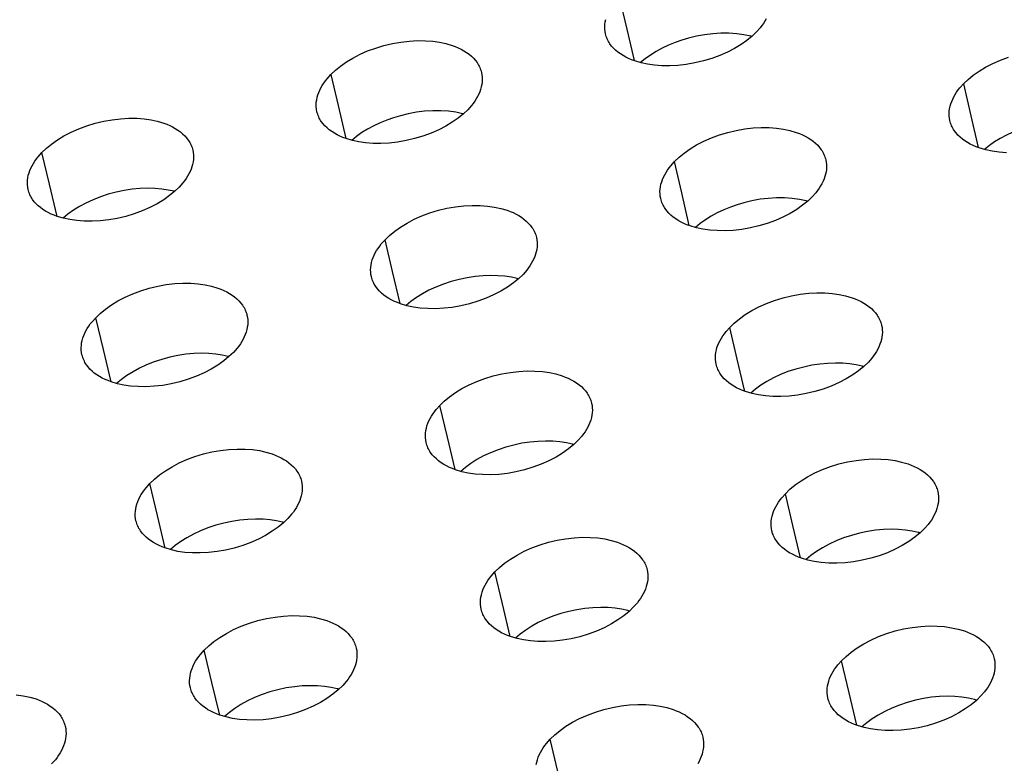
# Model space of a CAD drawing. Units: millimetres. Extents: x 0 to 2378, y 0 to 1677.
# Drawn here: x 1201 to 1212, y 1055 to 1063 of the extents above; entities that cross this region are included whole.
import ezdxf

# ---------------------------------------------------------------- set-up
doc = ezdxf.new("R2010")
doc.units = ezdxf.units.MM
doc.layers.add('AV sys', color=7, linetype='Continuous', plot=False)

# ---------------------------------------------------------------- blocks, each defined once
blk = doc.blocks.new('CN-90CD_')
at = {"layer": 'AV sys', "lineweight": -3}
for points in [[(1209.013, 1063.172), (1208.999, 1063.147), (1208.983, 1063.122), (1208.966, 1063.098), (1208.947, 1063.074), (1208.907, 1063.028), (1208.858, 1062.981), (1208.801, 1062.935), (1208.736, 1062.89), (1208.665, 1062.846), (1208.586, 1062.806), (1208.502, 1062.769), (1208.413, 1062.736), (1208.321, 1062.709), (1208.228, 1062.687), (1208.133, 1062.67), (1208.04, 1062.66), (1207.95, 1062.655), (1207.863, 1062.656), (1207.781, 1062.663), (1207.705, 1062.674), (1207.635, 1062.689), (1207.565, 1062.709), (1207.531, 1062.722), (1207.498, 1062.736), (1207.466, 1062.751), (1207.436, 1062.768), (1207.407, 1062.786), (1207.38, 1062.806), (1207.355, 1062.827), (1207.331, 1062.85), (1207.31, 1062.873), (1207.292, 1062.898), (1207.283, 1062.911), (1207.276, 1062.924), (1207.269, 1062.937), (1207.262, 1062.951), (1207.257, 1062.965), (1207.251, 1062.979), (1207.247, 1062.993), (1207.243, 1063.007), (1207.238, 1063.033), (1207.236, 1063.059), (1207.235, 1063.085), (1207.237, 1063.112), (1207.24, 1063.139), (1207.246, 1063.165)], [(1207.395, 1063.414), (1207.477, 1063.059), (1207.557, 1062.712)], [(1208.854, 1062.978), (1208.849, 1062.979), (1208.844, 1062.98), (1208.768, 1062.996), (1208.688, 1063.007), (1208.603, 1063.013), (1208.515, 1063.013), (1208.425, 1063.007), (1208.335, 1062.996), (1208.246, 1062.98), (1208.158, 1062.959), (1208.084, 1062.937), (1208.01, 1062.911), (1207.937, 1062.882), (1207.868, 1062.849), (1207.801, 1062.813), (1207.739, 1062.774), (1207.681, 1062.733), (1207.628, 1062.691)], [(1204.218, 1062.559), (1204.268, 1062.606), (1204.325, 1062.653), (1204.389, 1062.698), (1204.461, 1062.741), (1204.54, 1062.782), (1204.623, 1062.819), (1204.712, 1062.851), (1204.803, 1062.879), (1204.897, 1062.901), (1204.99, 1062.917), (1205.083, 1062.928), (1205.173, 1062.933), (1205.259, 1062.932), (1205.34, 1062.926), (1205.416, 1062.915), (1205.486, 1062.9), (1205.556, 1062.879), (1205.589, 1062.867), (1205.622, 1062.853), (1205.654, 1062.837), (1205.684, 1062.82), (1205.713, 1062.802), (1205.74, 1062.782), (1205.766, 1062.761), (1205.789, 1062.739), (1205.81, 1062.715), (1205.828, 1062.69), (1205.837, 1062.677), (1205.845, 1062.664), (1205.852, 1062.651), (1205.858, 1062.637), (1205.864, 1062.623), (1205.869, 1062.609), (1205.874, 1062.595), (1205.877, 1062.581), (1205.882, 1062.555), (1205.885, 1062.529), (1205.886, 1062.502), (1205.884, 1062.476), (1205.881, 1062.449), (1205.875, 1062.422), (1205.868, 1062.396), (1205.858, 1062.369), (1205.847, 1062.343), (1205.834, 1062.317), (1205.82, 1062.292), (1205.804, 1062.267), (1205.787, 1062.242), (1205.768, 1062.218), (1205.727, 1062.172), (1205.678, 1062.126), (1205.621, 1062.079), (1205.556, 1062.034), (1205.484, 1061.99), (1205.406, 1061.95), (1205.322, 1061.913), (1205.233, 1061.88), (1205.141, 1061.853), (1205.047, 1061.831), (1204.953, 1061.814), (1204.86, 1061.804), (1204.769, 1061.799), (1204.683, 1061.8), (1204.601, 1061.807), (1204.525, 1061.818), (1204.455, 1061.833), (1204.385, 1061.853), (1204.351, 1061.866), (1204.318, 1061.88), (1204.287, 1061.895), (1204.257, 1061.912), (1204.228, 1061.93), (1204.201, 1061.95), (1204.176, 1061.971), (1204.153, 1061.993), (1204.132, 1062.016), (1204.113, 1062.041), (1204.105, 1062.054), (1204.097, 1062.067), (1204.09, 1062.08), (1204.084, 1062.094), (1204.078, 1062.108), (1204.073, 1062.122), (1204.069, 1062.136), (1204.065, 1062.15), (1204.06, 1062.176), (1204.057, 1062.202), (1204.057, 1062.228), (1204.058, 1062.255), (1204.062, 1062.282), (1204.068, 1062.309), (1204.075, 1062.335), (1204.085, 1062.362), (1204.096, 1062.388), (1204.109, 1062.414), (1204.124, 1062.44), (1204.14, 1062.465), (1204.158, 1062.489), (1204.177, 1062.513), (1204.218, 1062.559), (1204.297, 1062.217), (1204.382, 1061.854)], [(1211.187, 1062.458), (1211.236, 1062.505), (1211.293, 1062.552), (1211.358, 1062.597), (1211.43, 1062.641), (1211.508, 1062.682), (1211.592, 1062.719), (1211.68, 1062.751)], [(1211.66, 1061.698), (1211.578, 1061.704), (1211.501, 1061.715), (1211.431, 1061.73), (1211.36, 1061.751), (1211.326, 1061.764), (1211.293, 1061.778), (1211.261, 1061.793), (1211.23, 1061.81), (1211.201, 1061.829), (1211.174, 1061.849), (1211.148, 1061.87), (1211.125, 1061.893), (1211.104, 1061.917), (1211.085, 1061.942), (1211.076, 1061.955), (1211.069, 1061.968), (1211.062, 1061.982), (1211.055, 1061.995), (1211.049, 1062.009), (1211.044, 1062.023), (1211.04, 1062.038), (1211.036, 1062.052), (1211.031, 1062.078), (1211.029, 1062.104), (1211.028, 1062.13), (1211.03, 1062.157), (1211.033, 1062.183), (1211.039, 1062.21), (1211.046, 1062.236), (1211.056, 1062.263), (1211.067, 1062.289), (1211.08, 1062.314), (1211.094, 1062.34), (1211.11, 1062.364), (1211.128, 1062.389), (1211.146, 1062.413), (1211.187, 1062.458), (1211.268, 1062.103), (1211.348, 1061.755)], [(1205.677, 1062.124), (1205.673, 1062.126), (1205.668, 1062.127), (1205.593, 1062.143), (1205.513, 1062.154), (1205.428, 1062.159), (1205.34, 1062.159), (1205.25, 1062.154), (1205.16, 1062.143), (1205.071, 1062.127), (1204.984, 1062.106), (1204.908, 1062.084), (1204.834, 1062.057), (1204.761, 1062.028), (1204.69, 1061.994), (1204.623, 1061.958), (1204.56, 1061.919), (1204.502, 1061.877), (1204.45, 1061.834)], [(1201.205, 1060.996), (1201.119, 1061.351), (1201.036, 1061.699), (1201.086, 1061.747), (1201.143, 1061.794), (1201.208, 1061.84), (1201.279, 1061.883), (1201.358, 1061.924), (1201.442, 1061.962), (1201.531, 1061.995), (1201.623, 1062.023), (1201.716, 1062.045), (1201.81, 1062.062), (1201.903, 1062.073), (1201.993, 1062.077), (1202.08, 1062.077), (1202.162, 1062.07), (1202.238, 1062.06), (1202.307, 1062.045), (1202.377, 1062.024), (1202.411, 1062.012), (1202.443, 1061.998), (1202.475, 1061.982), (1202.505, 1061.966), (1202.534, 1061.947), (1202.561, 1061.928), (1202.586, 1061.907), (1202.609, 1061.884), (1202.63, 1061.861), (1202.648, 1061.836), (1202.657, 1061.823), (1202.665, 1061.81), (1202.672, 1061.797), (1202.678, 1061.783), (1202.684, 1061.77), (1202.689, 1061.756), (1202.694, 1061.742), (1202.697, 1061.727), (1202.697, 1061.727), (1202.702, 1061.701), (1202.705, 1061.675), (1202.706, 1061.649), (1202.704, 1061.622), (1202.701, 1061.596), (1202.696, 1061.569), (1202.688, 1061.543), (1202.679, 1061.516), (1202.668, 1061.49), (1202.655, 1061.464), (1202.641, 1061.439), (1202.625, 1061.414), (1202.608, 1061.39), (1202.589, 1061.366), (1202.549, 1061.32), (1202.499, 1061.273), (1202.442, 1061.226), (1202.377, 1061.18), (1202.304, 1061.136), (1202.226, 1061.095), (1202.141, 1061.058), (1202.052, 1061.025), (1201.96, 1060.997), (1201.866, 1060.975), (1201.771, 1060.958), (1201.678, 1060.948), (1201.588, 1060.943), (1201.501, 1060.944), (1201.419, 1060.95), (1201.343, 1060.961), (1201.273, 1060.976), (1201.204, 1060.997), (1201.17, 1061.009), (1201.137, 1061.023), (1201.106, 1061.038), (1201.076, 1061.055), (1201.047, 1061.073), (1201.02, 1061.093), (1200.995, 1061.113), (1200.972, 1061.136), (1200.951, 1061.159), (1200.933, 1061.184), (1200.925, 1061.196), (1200.917, 1061.209), (1200.91, 1061.223), (1200.903, 1061.236), (1200.898, 1061.25), (1200.893, 1061.263), (1200.888, 1061.277), (1200.884, 1061.292), (1200.879, 1061.317), (1200.876, 1061.343), (1200.876, 1061.37), (1200.877, 1061.396), (1200.881, 1061.423), (1200.886, 1061.45), (1200.894, 1061.477), (1200.903, 1061.503), (1200.915, 1061.529), (1200.928, 1061.555), (1200.942, 1061.58), (1200.959, 1061.605), (1200.976, 1061.63), (1200.995, 1061.654), (1201.036, 1061.699)], [(1212.652, 1062.02), (1212.645, 1062.022), (1212.637, 1062.024), (1212.561, 1062.04), (1212.48, 1062.051), (1212.395, 1062.057), (1212.307, 1062.057), (1212.217, 1062.051), (1212.126, 1062.04), (1212.037, 1062.024), (1211.949, 1062.003), (1211.874, 1061.981), (1211.8, 1061.955), (1211.728, 1061.925), (1211.658, 1061.892), (1211.591, 1061.856), (1211.529, 1061.817), (1211.471, 1061.776), (1211.418, 1061.733)], [(1208.166, 1060.896), (1208.082, 1061.258), (1208.003, 1061.601)], [(1202.497, 1061.271), (1202.495, 1061.272), (1202.492, 1061.273), (1202.426, 1061.287), (1202.356, 1061.297), (1202.28, 1061.304), (1202.2, 1061.306), (1202.116, 1061.303), (1202.029, 1061.295), (1201.941, 1061.282), (1201.853, 1061.264), (1201.766, 1061.24), (1201.681, 1061.212), (1201.599, 1061.18), (1201.521, 1061.144), (1201.449, 1061.105), (1201.383, 1061.064), (1201.323, 1061.021), (1201.269, 1060.977)], [(1209.469, 1061.164), (1209.462, 1061.166), (1209.455, 1061.168), (1209.379, 1061.184), (1209.299, 1061.195), (1209.214, 1061.201), (1209.125, 1061.201), (1209.035, 1061.195), (1208.945, 1061.185), (1208.855, 1061.168), (1208.768, 1061.147), (1208.692, 1061.125), (1208.618, 1061.099), (1208.545, 1061.069), (1208.474, 1061.036), (1208.407, 1060.999), (1208.344, 1060.96), (1208.286, 1060.918), (1208.234, 1060.875)], [(1204.982, 1060.036), (1204.898, 1060.391), (1204.815, 1060.739), (1204.865, 1060.787), (1204.922, 1060.834), (1204.986, 1060.88), (1205.058, 1060.924), (1205.137, 1060.965), (1205.221, 1061.002), (1205.31, 1061.035), (1205.402, 1061.064), (1205.496, 1061.086), (1205.59, 1061.103), (1205.683, 1061.113), (1205.774, 1061.118), (1205.861, 1061.117), (1205.942, 1061.111), (1206.019, 1061.1), (1206.089, 1061.085), (1206.159, 1061.064), (1206.193, 1061.052), (1206.226, 1061.038), (1206.258, 1061.022), (1206.288, 1061.005), (1206.317, 1060.987), (1206.345, 1060.967), (1206.37, 1060.946), (1206.393, 1060.923), (1206.414, 1060.9), (1206.433, 1060.875), (1206.442, 1060.862), (1206.449, 1060.848), (1206.456, 1060.835), (1206.463, 1060.821), (1206.469, 1060.807), (1206.474, 1060.793), (1206.478, 1060.779), (1206.482, 1060.765), (1206.487, 1060.739), (1206.49, 1060.713), (1206.491, 1060.687), (1206.489, 1060.66), (1206.486, 1060.634), (1206.48, 1060.607), (1206.473, 1060.581), (1206.464, 1060.554), (1206.453, 1060.528), (1206.44, 1060.502), (1206.426, 1060.477), (1206.41, 1060.452), (1206.393, 1060.428), (1206.375, 1060.404), (1206.335, 1060.358), (1206.285, 1060.311), (1206.228, 1060.264), (1206.163, 1060.218), (1206.09, 1060.174), (1206.011, 1060.133), (1205.927, 1060.095), (1205.838, 1060.062), (1205.745, 1060.034), (1205.651, 1060.012), (1205.556, 1059.995), (1205.463, 1059.985), (1205.372, 1059.98), (1205.285, 1059.981), (1205.203, 1059.987), (1205.127, 1059.998), (1205.056, 1060.013), (1204.986, 1060.034), (1204.952, 1060.047), (1204.92, 1060.061), (1204.888, 1060.076), (1204.857, 1060.093), (1204.828, 1060.111), (1204.801, 1060.131), (1204.776, 1060.152), (1204.753, 1060.175), (1204.732, 1060.198), (1204.713, 1060.223), (1204.705, 1060.236), (1204.697, 1060.249), (1204.69, 1060.262), (1204.683, 1060.276), (1204.678, 1060.29), (1204.673, 1060.304), (1204.668, 1060.318), (1204.664, 1060.332), (1204.659, 1060.358), (1204.657, 1060.384), (1204.656, 1060.41), (1204.657, 1060.437), (1204.661, 1060.464), (1204.666, 1060.49), (1204.674, 1060.517), (1204.683, 1060.543), (1204.695, 1060.569), (1204.708, 1060.595), (1204.722, 1060.62), (1204.738, 1060.645), (1204.756, 1060.67), (1204.774, 1060.694), (1204.815, 1060.739)], [(1206.283, 1060.309), (1206.278, 1060.311), (1206.272, 1060.312), (1206.206, 1060.326), (1206.135, 1060.337), (1206.059, 1060.344), (1205.979, 1060.346), (1205.894, 1060.343), (1205.808, 1060.335), (1205.72, 1060.321), (1205.631, 1060.303), (1205.544, 1060.28), (1205.458, 1060.252), (1205.376, 1060.219), (1205.299, 1060.183), (1205.226, 1060.144), (1205.16, 1060.103), (1205.1, 1060.06), (1205.047, 1060.016)], [(1201.798, 1059.175), (1201.713, 1059.531), (1201.629, 1059.881), (1201.678, 1059.929), (1201.736, 1059.976), (1201.801, 1060.022), (1201.873, 1060.066), (1201.951, 1060.107), (1202.036, 1060.145), (1202.124, 1060.178), (1202.217, 1060.206), (1202.311, 1060.228), (1202.405, 1060.245), (1202.498, 1060.256), (1202.588, 1060.261), (1202.675, 1060.26), (1202.757, 1060.254), (1202.833, 1060.243), (1202.903, 1060.228), (1202.973, 1060.207), (1203.007, 1060.194), (1203.04, 1060.18), (1203.071, 1060.165), (1203.102, 1060.148), (1203.13, 1060.13), (1203.157, 1060.11), (1203.183, 1060.089), (1203.206, 1060.066), (1203.227, 1060.043), (1203.245, 1060.018), (1203.254, 1060.005), (1203.262, 1059.992), (1203.269, 1059.978), (1203.275, 1059.965), (1203.281, 1059.951), (1203.286, 1059.937), (1203.291, 1059.923), (1203.294, 1059.908), (1203.299, 1059.883), (1203.302, 1059.856), (1203.303, 1059.83), (1203.302, 1059.803), (1203.298, 1059.777), (1203.293, 1059.75), (1203.285, 1059.723), (1203.276, 1059.697), (1203.265, 1059.67), (1203.252, 1059.645), (1203.238, 1059.619), (1203.222, 1059.594), (1203.205, 1059.569), (1203.186, 1059.545), (1203.146, 1059.499), (1203.096, 1059.452), (1203.038, 1059.405), (1202.973, 1059.359), (1202.901, 1059.315), (1202.822, 1059.274), (1202.737, 1059.236), (1202.648, 1059.203), (1202.555, 1059.175), (1202.461, 1059.153), (1202.366, 1059.136), (1202.273, 1059.126), (1202.182, 1059.121), (1202.095, 1059.122), (1202.013, 1059.128), (1201.937, 1059.139), (1201.867, 1059.154), (1201.797, 1059.175), (1201.764, 1059.188), (1201.731, 1059.202), (1201.699, 1059.217), (1201.669, 1059.234), (1201.64, 1059.252), (1201.613, 1059.272), (1201.588, 1059.293), (1201.565, 1059.315), (1201.544, 1059.339), (1201.526, 1059.363), (1201.517, 1059.376), (1201.51, 1059.389), (1201.503, 1059.402), (1201.496, 1059.416), (1201.49, 1059.43), (1201.485, 1059.443), (1201.481, 1059.458), (1201.477, 1059.472), (1201.472, 1059.498), (1201.469, 1059.524), (1201.468, 1059.55), (1201.47, 1059.577), (1201.473, 1059.604), (1201.479, 1059.631), (1201.486, 1059.658), (1201.496, 1059.684), (1201.507, 1059.71), (1201.52, 1059.736), (1201.535, 1059.762), (1201.551, 1059.787), (1201.569, 1059.812), (1201.588, 1059.835), (1201.629, 1059.881)], [(1208.777, 1059.07), (1208.693, 1059.426), (1208.611, 1059.775), (1208.661, 1059.822), (1208.718, 1059.87), (1208.783, 1059.916), (1208.854, 1059.96), (1208.933, 1060.001), (1209.017, 1060.039), (1209.106, 1060.072), (1209.199, 1060.1), (1209.293, 1060.122), (1209.387, 1060.139), (1209.481, 1060.15), (1209.571, 1060.155), (1209.658, 1060.154), (1209.741, 1060.148), (1209.817, 1060.137), (1209.888, 1060.122), (1209.959, 1060.101), (1209.993, 1060.088), (1210.026, 1060.074), (1210.058, 1060.058), (1210.089, 1060.041), (1210.118, 1060.022), (1210.146, 1060.002), (1210.171, 1059.981), (1210.195, 1059.958), (1210.216, 1059.934), (1210.235, 1059.909), (1210.243, 1059.896), (1210.251, 1059.882), (1210.258, 1059.869), (1210.265, 1059.855), (1210.271, 1059.841), (1210.276, 1059.827), (1210.28, 1059.812), (1210.284, 1059.798), (1210.289, 1059.772), (1210.292, 1059.746), (1210.293, 1059.72), (1210.291, 1059.693), (1210.288, 1059.667), (1210.283, 1059.64), (1210.275, 1059.614), (1210.266, 1059.588), (1210.255, 1059.561), (1210.243, 1059.536), (1210.229, 1059.51), (1210.213, 1059.486), (1210.196, 1059.461), (1210.178, 1059.437), (1210.138, 1059.392), (1210.088, 1059.344), (1210.031, 1059.297), (1209.966, 1059.251), (1209.893, 1059.207), (1209.815, 1059.166), (1209.73, 1059.128), (1209.64, 1059.095), (1209.548, 1059.067), (1209.453, 1059.045), (1209.359, 1059.028), (1209.265, 1059.017), (1209.174, 1059.013), (1209.087, 1059.014), (1209.004, 1059.02), (1208.927, 1059.031), (1208.857, 1059.046), (1208.786, 1059.067), (1208.752, 1059.08), (1208.719, 1059.094), (1208.687, 1059.11), (1208.656, 1059.127), (1208.627, 1059.145), (1208.6, 1059.165), (1208.574, 1059.186), (1208.551, 1059.209), (1208.529, 1059.233), (1208.511, 1059.258), (1208.502, 1059.271), (1208.494, 1059.284), (1208.487, 1059.298), (1208.481, 1059.311), (1208.475, 1059.325), (1208.47, 1059.339), (1208.465, 1059.354), (1208.462, 1059.368), (1208.457, 1059.394), (1208.454, 1059.42), (1208.453, 1059.446), (1208.455, 1059.473), (1208.458, 1059.499), (1208.464, 1059.526), (1208.471, 1059.553), (1208.481, 1059.579), (1208.492, 1059.605), (1208.505, 1059.631), (1208.519, 1059.656), (1208.535, 1059.681), (1208.552, 1059.705), (1208.571, 1059.729), (1208.611, 1059.775)], [(1203.097, 1059.453), (1203.092, 1059.454), (1203.088, 1059.455), (1203.022, 1059.47), (1202.95, 1059.481), (1202.874, 1059.487), (1202.793, 1059.489), (1202.709, 1059.486), (1202.622, 1059.478), (1202.533, 1059.465), (1202.444, 1059.446), (1202.357, 1059.422), (1202.271, 1059.394), (1202.189, 1059.361), (1202.111, 1059.325), (1202.039, 1059.286), (1201.972, 1059.244), (1201.912, 1059.201), (1201.859, 1059.157)], [(1205.587, 1058.208), (1205.502, 1058.564), (1205.419, 1058.915), (1205.468, 1058.962), (1205.525, 1059.01), (1205.59, 1059.056), (1205.662, 1059.1), (1205.741, 1059.141), (1205.825, 1059.179), (1205.914, 1059.212), (1206.007, 1059.24), (1206.101, 1059.263), (1206.195, 1059.279), (1206.289, 1059.29), (1206.379, 1059.295), (1206.466, 1059.294), (1206.549, 1059.288), (1206.625, 1059.277), (1206.696, 1059.262), (1206.766, 1059.241), (1206.8, 1059.228), (1206.833, 1059.214), (1206.865, 1059.198), (1206.896, 1059.181), (1206.925, 1059.163), (1206.952, 1059.143), (1206.978, 1059.122), (1207.001, 1059.099), (1207.022, 1059.075), (1207.041, 1059.05), (1207.049, 1059.037), (1207.057, 1059.023), (1207.064, 1059.01), (1207.071, 1058.996), (1207.077, 1058.982), (1207.082, 1058.968), (1207.086, 1058.954), (1207.09, 1058.939), (1207.095, 1058.913), (1207.098, 1058.887), (1207.099, 1058.861), (1207.097, 1058.834), (1207.094, 1058.808), (1207.088, 1058.781), (1207.081, 1058.754), (1207.072, 1058.728), (1207.061, 1058.702), (1207.048, 1058.676), (1207.034, 1058.65), (1207.018, 1058.625), (1207.001, 1058.601), (1206.983, 1058.577), (1206.942, 1058.531), (1206.893, 1058.483), (1206.835, 1058.436), (1206.77, 1058.39), (1206.698, 1058.346), (1206.618, 1058.305), (1206.534, 1058.267), (1206.444, 1058.234), (1206.352, 1058.206), (1206.257, 1058.184), (1206.162, 1058.167), (1206.069, 1058.156), (1205.978, 1058.152), (1205.89, 1058.153), (1205.808, 1058.159), (1205.731, 1058.17), (1205.661, 1058.185), (1205.591, 1058.206), (1205.557, 1058.219), (1205.524, 1058.233), (1205.492, 1058.248), (1205.461, 1058.265), (1205.432, 1058.284), (1205.405, 1058.304), (1205.38, 1058.325), (1205.357, 1058.347), (1205.335, 1058.371), (1205.317, 1058.396), (1205.308, 1058.409), (1205.301, 1058.422), (1205.293, 1058.436), (1205.287, 1058.449), (1205.281, 1058.463), (1205.276, 1058.477), (1205.271, 1058.491), (1205.268, 1058.506), (1205.263, 1058.532), (1205.26, 1058.558), (1205.259, 1058.584), (1205.261, 1058.611), (1205.264, 1058.638), (1205.27, 1058.665), (1205.277, 1058.691), (1205.287, 1058.718), (1205.298, 1058.744), (1205.311, 1058.77), (1205.325, 1058.795), (1205.341, 1058.82), (1205.359, 1058.845), (1205.378, 1058.869), (1205.419, 1058.915)], [(1210.087, 1059.342), (1210.078, 1059.345), (1210.069, 1059.347), (1210.003, 1059.361), (1209.932, 1059.372), (1209.856, 1059.379), (1209.775, 1059.381), (1209.69, 1059.378), (1209.604, 1059.37), (1209.515, 1059.357), (1209.427, 1059.338), (1209.339, 1059.315), (1209.253, 1059.287), (1209.171, 1059.254), (1209.094, 1059.218), (1209.021, 1059.179), (1208.955, 1059.138), (1208.895, 1059.094), (1208.842, 1059.05)], [(1202.395, 1057.344), (1202.309, 1057.703), (1202.224, 1058.054), (1202.274, 1058.102), (1202.332, 1058.15), (1202.397, 1058.196), (1202.469, 1058.24), (1202.548, 1058.281), (1202.632, 1058.319), (1202.721, 1058.352), (1202.814, 1058.38), (1202.908, 1058.403), (1203.002, 1058.419), (1203.096, 1058.43), (1203.186, 1058.435), (1203.273, 1058.434), (1203.355, 1058.428), (1203.432, 1058.417), (1203.502, 1058.401), (1203.572, 1058.38), (1203.606, 1058.368), (1203.639, 1058.354), (1203.67, 1058.338), (1203.701, 1058.321), (1203.73, 1058.303), (1203.757, 1058.283), (1203.782, 1058.262), (1203.806, 1058.239), (1203.827, 1058.215), (1203.845, 1058.19), (1203.854, 1058.177), (1203.861, 1058.164), (1203.869, 1058.151), (1203.875, 1058.137), (1203.881, 1058.123), (1203.886, 1058.109), (1203.891, 1058.095), (1203.894, 1058.08), (1203.895, 1058.08), (1203.9, 1058.054), (1203.902, 1058.028), (1203.903, 1058.001), (1203.902, 1057.975), (1203.898, 1057.948), (1203.893, 1057.921), (1203.885, 1057.894), (1203.876, 1057.868), (1203.865, 1057.841), (1203.852, 1057.815), (1203.838, 1057.79), (1203.822, 1057.765), (1203.805, 1057.74), (1203.786, 1057.716), (1203.746, 1057.67), (1203.696, 1057.622), (1203.638, 1057.575), (1203.573, 1057.529), (1203.5, 1057.484), (1203.421, 1057.443), (1203.336, 1057.406), (1203.247, 1057.373), (1203.154, 1057.344), (1203.059, 1057.322), (1202.965, 1057.305), (1202.871, 1057.295), (1202.78, 1057.29), (1202.693, 1057.291), (1202.611, 1057.297), (1202.534, 1057.308), (1202.464, 1057.324), (1202.394, 1057.345), (1202.36, 1057.357), (1202.327, 1057.371), (1202.296, 1057.387), (1202.265, 1057.404), (1202.237, 1057.422), (1202.209, 1057.442), (1202.184, 1057.463), (1202.161, 1057.485), (1202.14, 1057.509), (1202.121, 1057.534), (1202.113, 1057.547), (1202.105, 1057.56), (1202.098, 1057.573), (1202.092, 1057.587), (1202.086, 1057.6), (1202.081, 1057.614), (1202.076, 1057.629), (1202.072, 1057.643), (1202.067, 1057.669), (1202.064, 1057.695), (1202.064, 1057.722), (1202.065, 1057.749), (1202.069, 1057.776), (1202.074, 1057.803), (1202.082, 1057.829), (1202.091, 1057.856), (1202.103, 1057.883), (1202.116, 1057.909), (1202.13, 1057.934), (1202.147, 1057.959), (1202.164, 1057.984), (1202.183, 1058.008), (1202.224, 1058.054)], [(1206.894, 1058.484), (1206.886, 1058.486), (1206.878, 1058.488), (1206.812, 1058.503), (1206.741, 1058.514), (1206.664, 1058.52), (1206.583, 1058.522), (1206.498, 1058.519), (1206.411, 1058.511), (1206.323, 1058.498), (1206.234, 1058.479), (1206.146, 1058.455), (1206.06, 1058.427), (1205.978, 1058.394), (1205.9, 1058.358), (1205.827, 1058.319), (1205.761, 1058.277), (1205.701, 1058.233), (1205.648, 1058.189)], [(1209.392, 1057.236), (1209.308, 1057.593), (1209.226, 1057.943), (1209.275, 1057.991), (1209.332, 1058.039), (1209.397, 1058.085), (1209.469, 1058.129), (1209.548, 1058.171), (1209.633, 1058.209), (1209.722, 1058.242), (1209.814, 1058.27), (1209.909, 1058.293), (1210.003, 1058.309), (1210.097, 1058.32), (1210.188, 1058.325), (1210.275, 1058.324), (1210.358, 1058.318), (1210.435, 1058.307), (1210.505, 1058.291), (1210.576, 1058.27), (1210.611, 1058.257), (1210.644, 1058.243), (1210.676, 1058.228), (1210.707, 1058.21), (1210.737, 1058.192), (1210.764, 1058.171), (1210.79, 1058.15), (1210.813, 1058.127), (1210.835, 1058.103), (1210.854, 1058.077), (1210.862, 1058.064), (1210.87, 1058.051), (1210.877, 1058.037), (1210.884, 1058.023), (1210.89, 1058.009), (1210.895, 1057.995), (1210.899, 1057.98), (1210.903, 1057.966), (1210.908, 1057.94), (1210.911, 1057.914), (1210.911, 1057.887), (1210.91, 1057.861), (1210.907, 1057.834), (1210.901, 1057.808), (1210.894, 1057.781), (1210.885, 1057.755), (1210.874, 1057.728), (1210.861, 1057.703), (1210.847, 1057.677), (1210.832, 1057.652), (1210.815, 1057.628), (1210.796, 1057.604), (1210.756, 1057.558), (1210.707, 1057.51), (1210.649, 1057.463), (1210.584, 1057.417), (1210.512, 1057.372), (1210.433, 1057.331), (1210.348, 1057.293), (1210.258, 1057.26), (1210.165, 1057.232), (1210.07, 1057.21), (1209.975, 1057.193), (1209.882, 1057.182), (1209.79, 1057.178), (1209.703, 1057.179), (1209.62, 1057.185), (1209.543, 1057.196), (1209.472, 1057.211), (1209.402, 1057.233), (1209.367, 1057.245), (1209.334, 1057.259), (1209.302, 1057.275), (1209.271, 1057.292), (1209.242, 1057.311), (1209.214, 1057.331), (1209.189, 1057.352), (1209.165, 1057.375), (1209.144, 1057.399), (1209.125, 1057.424), (1209.117, 1057.438), (1209.109, 1057.451), (1209.102, 1057.464), (1209.095, 1057.478), (1209.089, 1057.492), (1209.084, 1057.506), (1209.08, 1057.521), (1209.076, 1057.535), (1209.071, 1057.561), (1209.068, 1057.587), (1209.067, 1057.614), (1209.069, 1057.64), (1209.072, 1057.667), (1209.078, 1057.694), (1209.085, 1057.721), (1209.095, 1057.747), (1209.106, 1057.773), (1209.119, 1057.799), (1209.133, 1057.825), (1209.149, 1057.849), (1209.166, 1057.874), (1209.185, 1057.898), (1209.226, 1057.943)], [(1203.7, 1057.626), (1203.693, 1057.628), (1203.686, 1057.629), (1203.62, 1057.644), (1203.548, 1057.655), (1203.471, 1057.661), (1203.39, 1057.663), (1203.305, 1057.66), (1203.217, 1057.652), (1203.128, 1057.638), (1203.039, 1057.62), (1202.95, 1057.596), (1202.864, 1057.567), (1202.782, 1057.534), (1202.704, 1057.497), (1202.631, 1057.457), (1202.565, 1057.415), (1202.505, 1057.372), (1202.452, 1057.327)], [(1206.194, 1056.37), (1206.108, 1056.729), (1206.025, 1057.081), (1206.075, 1057.129), (1206.132, 1057.177), (1206.197, 1057.223), (1206.269, 1057.267), (1206.348, 1057.309), (1206.433, 1057.346), (1206.522, 1057.38), (1206.615, 1057.408), (1206.709, 1057.43), (1206.804, 1057.447), (1206.897, 1057.458), (1206.988, 1057.463), (1207.075, 1057.462), (1207.158, 1057.455), (1207.235, 1057.444), (1207.305, 1057.429), (1207.376, 1057.408), (1207.41, 1057.395), (1207.443, 1057.381), (1207.475, 1057.365), (1207.506, 1057.348), (1207.535, 1057.33), (1207.563, 1057.309), (1207.588, 1057.288), (1207.611, 1057.265), (1207.633, 1057.241), (1207.652, 1057.216), (1207.66, 1057.203), (1207.668, 1057.189), (1207.675, 1057.176), (1207.682, 1057.162), (1207.687, 1057.148), (1207.693, 1057.134), (1207.697, 1057.119), (1207.701, 1057.105), (1207.701, 1057.104), (1207.706, 1057.078), (1207.709, 1057.052), (1207.71, 1057.026), (1207.708, 1056.999), (1207.705, 1056.972), (1207.699, 1056.945), (1207.692, 1056.919), (1207.683, 1056.892), (1207.672, 1056.866), (1207.659, 1056.84), (1207.645, 1056.814), (1207.629, 1056.789), (1207.612, 1056.765), (1207.594, 1056.741), (1207.553, 1056.695), (1207.503, 1056.647), (1207.446, 1056.599), (1207.38, 1056.553), (1207.308, 1056.509), (1207.229, 1056.467), (1207.144, 1056.43), (1207.054, 1056.397), (1206.961, 1056.368), (1206.866, 1056.346), (1206.771, 1056.329), (1206.677, 1056.319), (1206.586, 1056.314), (1206.499, 1056.315), (1206.416, 1056.321), (1206.339, 1056.332), (1206.269, 1056.348), (1206.198, 1056.369), (1206.164, 1056.382), (1206.131, 1056.396), (1206.099, 1056.411), (1206.068, 1056.428), (1206.039, 1056.447), (1206.012, 1056.467), (1205.987, 1056.488), (1205.963, 1056.511), (1205.942, 1056.535), (1205.923, 1056.56), (1205.915, 1056.573), (1205.907, 1056.586), (1205.9, 1056.6), (1205.893, 1056.613), (1205.887, 1056.627), (1205.882, 1056.641), (1205.878, 1056.656), (1205.874, 1056.67), (1205.869, 1056.696), (1205.866, 1056.722), (1205.865, 1056.749), (1205.867, 1056.776), (1205.87, 1056.803), (1205.876, 1056.83), (1205.883, 1056.857), (1205.893, 1056.883), (1205.904, 1056.91), (1205.917, 1056.936), (1205.932, 1056.961), (1205.948, 1056.986), (1205.965, 1057.011), (1205.984, 1057.035), (1206.025, 1057.081)], [(1210.708, 1057.511), (1210.697, 1057.514), (1210.687, 1057.517), (1210.62, 1057.531), (1210.548, 1057.542), (1210.471, 1057.549), (1210.39, 1057.551), (1210.305, 1057.548), (1210.218, 1057.54), (1210.129, 1057.526), (1210.04, 1057.508), (1209.951, 1057.484), (1209.866, 1057.455), (1209.783, 1057.423), (1209.705, 1057.386), (1209.633, 1057.347), (1209.566, 1057.305), (1209.506, 1057.261), (1209.453, 1057.217)], [(1207.508, 1056.65), (1207.498, 1056.653), (1207.488, 1056.656), (1207.421, 1056.67), (1207.349, 1056.681), (1207.272, 1056.688), (1207.19, 1056.69), (1207.105, 1056.687), (1207.017, 1056.679), (1206.928, 1056.665), (1206.839, 1056.646), (1206.75, 1056.622), (1206.664, 1056.593), (1206.581, 1056.56), (1206.503, 1056.523), (1206.431, 1056.483), (1206.364, 1056.441), (1206.304, 1056.397), (1206.251, 1056.353)], [(1202.994, 1055.505), (1202.908, 1055.865), (1202.823, 1056.218), (1202.873, 1056.266), (1202.93, 1056.314), (1202.995, 1056.36), (1203.068, 1056.404), (1203.147, 1056.446), (1203.232, 1056.484), (1203.321, 1056.517), (1203.413, 1056.545), (1203.508, 1056.568), (1203.603, 1056.584), (1203.696, 1056.595), (1203.787, 1056.6), (1203.874, 1056.599), (1203.957, 1056.593), (1204.033, 1056.582), (1204.104, 1056.566), (1204.174, 1056.545), (1204.208, 1056.532), (1204.241, 1056.518), (1204.273, 1056.503), (1204.303, 1056.486), (1204.332, 1056.467), (1204.36, 1056.447), (1204.385, 1056.426), (1204.408, 1056.403), (1204.429, 1056.379), (1204.448, 1056.354), (1204.457, 1056.341), (1204.464, 1056.328), (1204.472, 1056.314), (1204.478, 1056.3), (1204.484, 1056.286), (1204.489, 1056.272), (1204.494, 1056.258), (1204.497, 1056.243), (1204.503, 1056.217), (1204.505, 1056.191), (1204.506, 1056.164), (1204.505, 1056.137), (1204.501, 1056.11), (1204.496, 1056.083), (1204.489, 1056.057), (1204.479, 1056.03), (1204.468, 1056.003), (1204.456, 1055.977), (1204.441, 1055.951), (1204.425, 1055.926), (1204.408, 1055.901), (1204.389, 1055.877), (1204.349, 1055.831), (1204.299, 1055.783), (1204.241, 1055.735), (1204.175, 1055.689), (1204.103, 1055.645), (1204.023, 1055.603), (1203.938, 1055.566), (1203.849, 1055.532), (1203.756, 1055.504), (1203.661, 1055.482), (1203.566, 1055.465), (1203.472, 1055.454), (1203.381, 1055.45), (1203.293, 1055.451), (1203.211, 1055.457), (1203.134, 1055.468), (1203.064, 1055.484), (1202.994, 1055.505), (1202.96, 1055.517), (1202.927, 1055.532), (1202.895, 1055.547), (1202.865, 1055.564), (1202.836, 1055.583), (1202.808, 1055.602), (1202.783, 1055.624), (1202.76, 1055.646), (1202.739, 1055.67), (1202.72, 1055.695), (1202.712, 1055.708), (1202.704, 1055.721), (1202.697, 1055.735), (1202.69, 1055.748), (1202.684, 1055.762), (1202.679, 1055.776), (1202.675, 1055.79), (1202.671, 1055.805), (1202.666, 1055.831), (1202.663, 1055.857), (1202.662, 1055.884), (1202.664, 1055.911), (1202.667, 1055.938), (1202.673, 1055.965), (1202.68, 1055.992), (1202.69, 1056.019), (1202.701, 1056.046), (1202.714, 1056.072), (1202.729, 1056.098), (1202.745, 1056.123), (1202.763, 1056.148), (1202.782, 1056.172), (1202.823, 1056.218)], [(1210.01, 1055.392), (1209.926, 1055.751), (1209.843, 1056.103), (1209.893, 1056.151), (1209.95, 1056.199), (1210.015, 1056.246), (1210.087, 1056.29), (1210.166, 1056.331), (1210.251, 1056.369), (1210.34, 1056.403), (1210.433, 1056.431), (1210.527, 1056.454), (1210.622, 1056.47), (1210.716, 1056.481), (1210.808, 1056.486), (1210.895, 1056.485), (1210.978, 1056.479), (1211.055, 1056.467), (1211.126, 1056.452), (1211.197, 1056.431), (1211.231, 1056.418), (1211.265, 1056.404), (1211.297, 1056.388), (1211.328, 1056.37), (1211.358, 1056.352), (1211.385, 1056.331), (1211.411, 1056.31), (1211.435, 1056.287), (1211.456, 1056.262), (1211.475, 1056.237), (1211.484, 1056.223), (1211.492, 1056.21), (1211.499, 1056.196), (1211.505, 1056.182), (1211.511, 1056.168), (1211.517, 1056.154), (1211.521, 1056.139), (1211.525, 1056.124), (1211.525, 1056.124), (1211.53, 1056.098), (1211.533, 1056.072), (1211.533, 1056.046), (1211.532, 1056.019), (1211.529, 1055.992), (1211.523, 1055.965), (1211.516, 1055.939), (1211.507, 1055.912), (1211.496, 1055.886), (1211.483, 1055.86), (1211.469, 1055.835), (1211.453, 1055.81), (1211.436, 1055.785), (1211.418, 1055.761), (1211.378, 1055.715), (1211.328, 1055.667), (1211.271, 1055.619), (1211.205, 1055.573), (1211.133, 1055.529), (1211.054, 1055.487), (1210.968, 1055.449), (1210.879, 1055.416), (1210.786, 1055.388), (1210.691, 1055.365), (1210.595, 1055.349), (1210.501, 1055.338), (1210.41, 1055.333), (1210.322, 1055.334), (1210.239, 1055.341), (1210.162, 1055.352), (1210.091, 1055.367), (1210.02, 1055.389), (1209.986, 1055.401), (1209.952, 1055.416), (1209.92, 1055.431), (1209.889, 1055.449), (1209.86, 1055.467), (1209.832, 1055.488), (1209.806, 1055.509), (1209.783, 1055.532), (1209.761, 1055.556), (1209.743, 1055.582), (1209.734, 1055.595), (1209.726, 1055.608), (1209.719, 1055.622), (1209.712, 1055.636), (1209.706, 1055.65), (1209.701, 1055.664), (1209.697, 1055.678), (1209.693, 1055.693), (1209.688, 1055.719), (1209.685, 1055.745), (1209.685, 1055.772), (1209.686, 1055.799), (1209.689, 1055.826), (1209.695, 1055.853), (1209.702, 1055.879), (1209.712, 1055.906), (1209.723, 1055.932), (1209.736, 1055.958), (1209.75, 1055.984), (1209.766, 1056.009), (1209.784, 1056.033), (1209.802, 1056.057), (1209.843, 1056.103)], [(1204.306, 1055.789), (1204.297, 1055.792), (1204.288, 1055.794), (1204.221, 1055.809), (1204.149, 1055.82), (1204.071, 1055.826), (1203.99, 1055.828), (1203.904, 1055.825), (1203.816, 1055.817), (1203.726, 1055.803), (1203.636, 1055.784), (1203.547, 1055.76), (1203.461, 1055.731), (1203.378, 1055.697), (1203.3, 1055.66), (1203.227, 1055.62), (1203.161, 1055.577), (1203.101, 1055.533), (1203.048, 1055.488)], [(1200.754, 1055.729), (1200.831, 1055.718), (1200.901, 1055.703), (1200.971, 1055.682), (1201.004, 1055.669), (1201.037, 1055.655), (1201.069, 1055.64), (1201.099, 1055.623), (1201.128, 1055.604), (1201.155, 1055.584), (1201.18, 1055.563), (1201.204, 1055.541), (1201.225, 1055.517), (1201.243, 1055.492), (1201.252, 1055.479), (1201.26, 1055.466), (1201.267, 1055.452), (1201.273, 1055.438), (1201.279, 1055.424), (1201.284, 1055.41), (1201.289, 1055.396), (1201.293, 1055.382), (1201.298, 1055.356), (1201.301, 1055.329), (1201.302, 1055.302), (1201.3, 1055.275), (1201.297, 1055.248), (1201.291, 1055.221), (1201.284, 1055.194), (1201.275, 1055.167), (1201.263, 1055.14), (1201.25, 1055.114), (1201.236, 1055.088), (1201.22, 1055.063), (1201.202, 1055.038), (1201.184, 1055.013), (1201.143, 1054.967)], [(1211.333, 1055.67), (1211.32, 1055.674), (1211.307, 1055.677), (1211.24, 1055.692), (1211.168, 1055.703), (1211.09, 1055.71), (1211.008, 1055.712), (1210.923, 1055.709), (1210.835, 1055.701), (1210.745, 1055.687), (1210.656, 1055.668), (1210.567, 1055.644), (1210.481, 1055.615), (1210.398, 1055.582), (1210.32, 1055.545), (1210.247, 1055.505), (1210.18, 1055.463), (1210.121, 1055.419), (1210.067, 1055.374)], [(1206.718, 1054.884), (1206.635, 1055.238), (1206.684, 1055.286), (1206.742, 1055.334), (1206.807, 1055.381), (1206.879, 1055.425), (1206.958, 1055.467), (1207.043, 1055.504), (1207.133, 1055.538), (1207.225, 1055.566), (1207.32, 1055.589), (1207.415, 1055.606), (1207.509, 1055.616), (1207.6, 1055.621), (1207.687, 1055.62), (1207.77, 1055.614), (1207.847, 1055.603), (1207.918, 1055.587), (1207.989, 1055.566), (1208.023, 1055.553), (1208.056, 1055.539), (1208.088, 1055.523), (1208.119, 1055.506), (1208.148, 1055.487), (1208.176, 1055.467), (1208.202, 1055.445), (1208.225, 1055.422), (1208.246, 1055.398), (1208.265, 1055.373), (1208.274, 1055.359), (1208.282, 1055.346), (1208.289, 1055.332), (1208.295, 1055.319), (1208.301, 1055.304), (1208.307, 1055.29), (1208.311, 1055.276), (1208.315, 1055.261), (1208.32, 1055.235), (1208.323, 1055.209), (1208.324, 1055.182), (1208.322, 1055.155), (1208.319, 1055.128), (1208.313, 1055.101), (1208.306, 1055.074), (1208.297, 1055.048), (1208.286, 1055.021), (1208.273, 1054.995), (1208.259, 1054.969)], [(1206.48, 1054.959), (1206.485, 1054.986), (1206.493, 1055.013), (1206.502, 1055.04), (1206.513, 1055.066), (1206.526, 1055.092), (1206.541, 1055.118), (1206.557, 1055.143), (1206.575, 1055.168), (1206.594, 1055.192), (1206.635, 1055.238)]]:
    blk.add_lwpolyline(points, dxfattribs=at)
blk.add_lwpolyline([(1209.52, 1061.213), (1209.47, 1061.166), (1209.413, 1061.119), (1209.349, 1061.073), (1209.277, 1061.03), (1209.198, 1060.989), (1209.114, 1060.952), (1209.025, 1060.92), (1208.933, 1060.892), (1208.839, 1060.87), (1208.744, 1060.854), (1208.651, 1060.843), (1208.56, 1060.839), (1208.473, 1060.84), (1208.391, 1060.846), (1208.315, 1060.857), (1208.244, 1060.872), (1208.174, 1060.893), (1208.14, 1060.905), (1208.107, 1060.919), (1208.075, 1060.935), (1208.045, 1060.952), (1208.016, 1060.97), (1207.988, 1060.99), (1207.963, 1061.011), (1207.94, 1061.034), (1207.919, 1061.058), (1207.9, 1061.083), (1207.892, 1061.096), (1207.884, 1061.109), (1207.877, 1061.122), (1207.87, 1061.136), (1207.865, 1061.15), (1207.86, 1061.164), (1207.855, 1061.178), (1207.851, 1061.193), (1207.847, 1061.218), (1207.844, 1061.245), (1207.843, 1061.271), (1207.845, 1061.298), (1207.848, 1061.324), (1207.854, 1061.351), (1207.862, 1061.378), (1207.871, 1061.404), (1207.882, 1061.43), (1207.895, 1061.456), (1207.91, 1061.482), (1207.926, 1061.507), (1207.944, 1061.531), (1207.962, 1061.555), (1208.003, 1061.601), (1208.053, 1061.648), (1208.11, 1061.695), (1208.175, 1061.74), (1208.247, 1061.784), (1208.325, 1061.825), (1208.409, 1061.862), (1208.497, 1061.894), (1208.589, 1061.922), (1208.683, 1061.944), (1208.777, 1061.96), (1208.869, 1061.971), (1208.959, 1061.976), (1209.046, 1061.975), (1209.128, 1061.968), (1209.204, 1061.958), (1209.274, 1061.943), (1209.344, 1061.922), (1209.378, 1061.909), (1209.412, 1061.895), (1209.444, 1061.879), (1209.474, 1061.862), (1209.503, 1061.844), (1209.531, 1061.824), (1209.556, 1061.803), (1209.58, 1061.78), (1209.601, 1061.756), (1209.62, 1061.731), (1209.628, 1061.718), (1209.636, 1061.705), (1209.643, 1061.691), (1209.649, 1061.677), (1209.655, 1061.663), (1209.66, 1061.649), (1209.665, 1061.635), (1209.669, 1061.62), (1209.674, 1061.595), (1209.676, 1061.568), (1209.677, 1061.542), (1209.676, 1061.515), (1209.672, 1061.489), (1209.667, 1061.462), (1209.659, 1061.435), (1209.65, 1061.409), (1209.639, 1061.383), (1209.626, 1061.357), (1209.612, 1061.332), (1209.596, 1061.307), (1209.579, 1061.282), (1209.56, 1061.258)], close=True, dxfattribs=at)

msp = doc.modelspace()

# ---------------------------------------------------------------- block references
msp.add_blockref('CN-90CD_', (0, 0))

doc.saveas('drawing.dxf')
